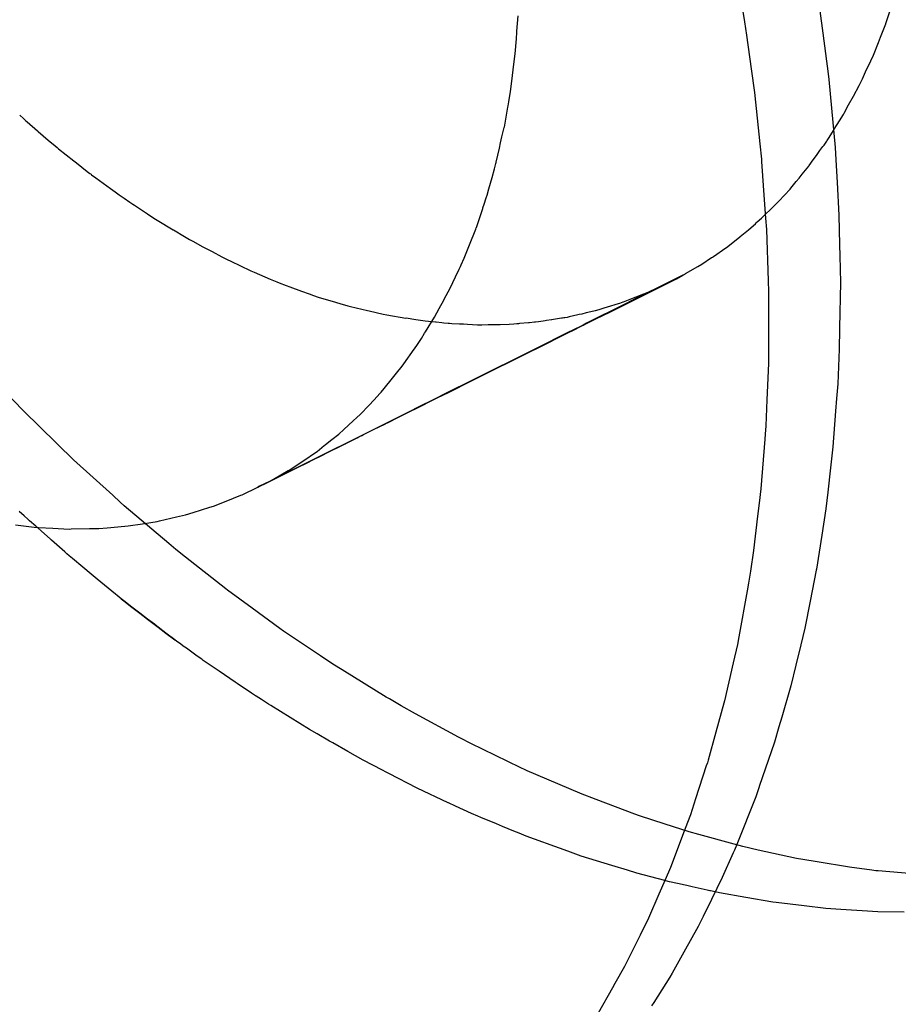
# Model space of a CAD drawing. Extents: x 2864 to 3764, y -1200 to 115.
# Drawn here: x 3412 to 3413, y -1077 to -1077 of the extents above; entities that cross this region are included whole.
import ezdxf

# ---------------------------------------------------------------- set-up
doc = ezdxf.new("R2010")
doc.units = 0
doc.header["$LTSCALE"] = 4
doc.linetypes.add('ISO-07___', pattern=[0.889, 0.127, -0.762])
doc.layers.add('__', color=7, linetype='CONTINUOUS')

# ---------------------------------------------------------------- blocks, each defined once
blk = doc.blocks.new('____-29')
at = {"layer": '__', "color": 4, "linetype": 'CONTINUOUS'}
for p, q in [((20.91214, -117.04598), (20.91275, -117.0497)), ((20.93088, -117.04991), (20.9317, -117.04746)), ((20.92242, -117.04829), (20.92278, -117.05114)), ((20.91275, -117.0497), (20.91299, -117.0514)), ((20.93019, -117.05165), (20.93087, -117.04994)), ((20.93087, -117.04994), (20.93088, -117.04991)), ((20.91299, -117.0514), (20.91359, -117.05571)), ((20.92278, -117.05114), (20.92345, -117.05636)), ((20.92992, -117.05233), (20.93019, -117.05165)), ((20.92927, -117.05395), (20.92992, -117.05233)), ((20.92893, -117.05469), (20.92927, -117.05395)), ((20.91359, -117.05571), (20.91401, -117.05874)), ((20.92827, -117.0561), (20.92893, -117.05469)), ((20.92345, -117.05636), (20.92354, -117.05708)), ((20.92744, -117.05787), (20.92786, -117.05698)), ((20.92786, -117.05698), (20.92827, -117.0561)), ((20.92354, -117.05708), (20.92388, -117.06077)), ((20.92671, -117.05921), (20.92744, -117.05787)), ((20.91401, -117.05874), (20.91435, -117.06204)), ((20.92609, -117.06034), (20.92671, -117.05921)), ((20.92388, -117.06077), (20.92435, -117.06581)), ((20.92552, -117.06139), (20.92609, -117.06034)), ((20.91435, -117.06204), (20.9147, -117.06535)), ((20.92492, -117.06237), (20.92543, -117.06156)), ((20.92543, -117.06156), (20.92552, -117.06139)), ((20.92424, -117.06346), (20.92492, -117.06237)), ((20.92415, -117.06361), (20.92424, -117.06346)), ((20.9147, -117.06535), (20.9149, -117.06731)), ((20.92435, -117.06581), (20.92444, -117.0674)), ((20.9149, -117.06731), (20.91493, -117.06761)), ((20.91493, -117.06761), (20.91527, -117.07253)), ((20.92444, -117.0674), (20.92461, -117.07029)), ((20.92461, -117.07029), (20.92485, -117.07448)), ((20.91527, -117.07253), (20.91544, -117.07487)), ((20.92485, -117.07448), (20.92493, -117.07829)), ((20.91544, -117.07487), (20.91554, -117.07631)), ((20.91554, -117.07631), (20.91576, -117.08289)), ((20.92493, -117.07829), (20.92496, -117.07968)), ((20.92496, -117.07968), (20.92504, -117.0831)), ((20.91576, -117.08289), (20.91581, -117.08426)), ((20.92504, -117.0831), (20.92494, -117.08891)), ((20.91581, -117.08426), (20.91583, -117.08486)), ((20.91583, -117.08486), (20.91582, -117.08802)), ((20.91582, -117.08802), (20.91581, -117.09324)), ((20.92494, -117.08904), (20.92489, -117.09165)), ((20.92494, -117.08891), (20.92494, -117.08904)), ((20.92489, -117.09165), (20.92469, -117.0961)), ((20.9158, -117.09349), (20.91561, -117.09816)), ((20.91581, -117.09324), (20.9158, -117.09349)), ((20.92469, -117.0961), (20.92455, -117.09798)), ((20.91561, -117.09816), (20.91548, -117.10147)), ((20.92455, -117.09798), (20.92442, -117.09962)), ((20.92442, -117.09962), (20.92408, -117.1042)), ((20.91548, -117.10147), (20.91539, -117.10255)), ((20.91534, -117.10319), (20.91484, -117.10955)), ((20.91539, -117.10255), (20.91534, -117.10319)), ((20.92408, -117.1042), (20.92377, -117.10686)), ((20.92377, -117.10686), (20.92341, -117.10999)), ((20.91484, -117.10955), (20.91461, -117.11142)), ((20.92341, -117.10999), (20.92317, -117.11213)), ((20.91461, -117.11142), (20.91442, -117.11308)), ((20.92317, -117.11213), (20.92264, -117.11552)), ((20.91442, -117.11308), (20.91389, -117.11747)), ((20.92264, -117.11552), (20.92197, -117.11987)), ((20.91389, -117.11747), (20.9135, -117.12011)), ((20.9135, -117.12011), (20.91326, -117.12168)), ((20.92194, -117.11999), (20.92116, -117.12396)), ((20.92197, -117.11987), (20.92194, -117.11999)), ((20.91308, -117.12266), (20.912, -117.12855)), ((20.91326, -117.12168), (20.91308, -117.12266)), ((20.92116, -117.12396), (20.92047, -117.12744)), ((20.92047, -117.12744), (20.91995, -117.12959)), ((20.912, -117.12855), (20.91182, -117.12952)), ((20.91182, -117.12952), (20.91128, -117.13187)), ((20.91995, -117.12959), (20.91933, -117.13216)), ((20.91128, -117.13187), (20.91016, -117.13676)), ((20.91933, -117.13216), (20.91868, -117.13483)), ((20.91868, -117.13483), (20.91751, -117.13883)), ((20.91009, -117.13707), (20.90907, -117.14076)), ((20.91016, -117.13676), (20.91009, -117.13707)), ((20.91751, -117.13883), (20.91714, -117.1401)), ((20.91714, -117.1401), (20.91658, -117.14204)), ((20.90907, -117.14076), (20.90808, -117.14435)), ((20.91658, -117.14204), (20.91463, -117.14772)), ((20.90784, -117.1451), (20.90646, -117.14933)), ((20.90797, -117.1447), (20.90784, -117.1451)), ((20.90808, -117.14435), (20.90797, -117.1447)), ((20.91461, -117.14778), (20.91417, -117.14906)), ((20.91463, -117.14772), (20.91461, -117.14778)), ((20.91417, -117.14906), (20.91174, -117.15516)), ((20.90646, -117.14933), (20.9058, -117.15137)), ((20.9058, -117.15137), (20.90543, -117.15235)), ((20.90543, -117.15235), (20.905, -117.15348)), ((20.905, -117.15348), (20.90325, -117.15812)), ((20.91174, -117.15516), (20.91145, -117.1559)), ((20.91129, -117.15626), (20.90989, -117.15941)), ((20.91145, -117.1559), (20.91129, -117.15626)), ((20.90325, -117.15812), (20.90255, -117.15972)), ((20.90255, -117.15972), (20.90176, -117.16154)), ((20.90989, -117.15941), (20.9085, -117.16222)), ((20.90176, -117.16154), (20.90042, -117.1646)), ((20.90955, -117.16139), (20.90898, -117.16126)), ((20.91289, -117.16197), (20.90955, -117.16139)), ((20.9085, -117.16222), (20.90744, -117.16439)), ((20.91638, -117.16257), (20.91289, -117.16197)), ((20.91679, -117.16262), (20.91638, -117.16257)), ((20.92039, -117.16305), (20.91679, -117.16262)), ((20.92315, -117.16338), (20.92039, -117.16305)), ((20.9251, -117.1635), (20.92315, -117.16338)), ((20.92781, -117.16368), (20.9251, -117.1635)), ((20.92986, -117.16382), (20.92781, -117.16368)), ((20.93323, -117.16385), (20.92986, -117.16382)), ((20.90042, -117.1646), (20.89934, -117.16679)), ((20.90744, -117.16439), (20.90681, -117.16567)), ((20.89934, -117.16679), (20.8981, -117.16927)), ((20.90681, -117.16567), (20.90496, -117.16898)), ((20.8981, -117.16927), (20.89733, -117.17083)), ((20.90496, -117.16898), (20.90347, -117.17166)), ((20.89733, -117.17083), (20.89611, -117.173)), ((20.90347, -117.17166), (20.90314, -117.17218)), ((20.89611, -117.173), (20.8958, -117.17354)), ((20.90314, -117.17218), (20.9011, -117.17542)), ((20.8958, -117.17354), (20.89396, -117.1768)), ((20.9011, -117.17542), (20.90081, -117.17588))]:
    blk.add_line(p, q, dxfattribs=at)
at = {"layer": '__', "color": 4, "linetype": 'ISO-07___'}
for p, q in [((20.88366, -117.04891), (20.8835, -117.0509)), ((20.88343, -117.05187), (20.88327, -117.05381)), ((20.88345, -117.05163), (20.88343, -117.05187)), ((20.88348, -117.05126), (20.88345, -117.05163)), ((20.8835, -117.0509), (20.88348, -117.05126)), ((20.88327, -117.05381), (20.88315, -117.05479)), ((20.88315, -117.05479), (20.8828, -117.05765)), ((20.8828, -117.05765), (20.88268, -117.05863)), ((20.88268, -117.05863), (20.88245, -117.05994)), ((20.88233, -117.06063), (20.8822, -117.06139)), ((20.88237, -117.06045), (20.88233, -117.06063)), ((20.88245, -117.05994), (20.88237, -117.06045)), ((20.81978, -117.06166), (20.82023, -117.06209)), ((20.82023, -117.06209), (20.82057, -117.0624)), ((20.8822, -117.06139), (20.88189, -117.06321)), ((20.82057, -117.0624), (20.82071, -117.06252)), ((20.82071, -117.06252), (20.82206, -117.06368)), ((20.88162, -117.06442), (20.88189, -117.06324)), ((20.82206, -117.06368), (20.82215, -117.06375)), ((20.82215, -117.06375), (20.82342, -117.06484)), ((20.88145, -117.06519), (20.88162, -117.06442)), ((20.92334, -117.0649), (20.92359, -117.0645)), ((20.92359, -117.0645), (20.92415, -117.06361)), ((20.82342, -117.06484), (20.8243, -117.06559)), ((20.8243, -117.06559), (20.82457, -117.06582)), ((20.82457, -117.06582), (20.82461, -117.06585)), ((20.82461, -117.06585), (20.82475, -117.06597)), ((20.8809, -117.06767), (20.8813, -117.06589)), ((20.8813, -117.06589), (20.88145, -117.06519)), ((20.92242, -117.06619), (20.92279, -117.06568)), ((20.92279, -117.06568), (20.92294, -117.06548)), ((20.92294, -117.06548), (20.92328, -117.06499)), ((20.92328, -117.06499), (20.92334, -117.0649)), ((20.82475, -117.06597), (20.8267, -117.06751)), ((20.92156, -117.06739), (20.92197, -117.06683)), ((20.92197, -117.06683), (20.92242, -117.06619)), ((20.8267, -117.06751), (20.82703, -117.06777)), ((20.82703, -117.06777), (20.82843, -117.06887)), ((20.88067, -117.06852), (20.88086, -117.06784)), ((20.88086, -117.06784), (20.88089, -117.06773)), ((20.88089, -117.06773), (20.8809, -117.06767)), ((20.92013, -117.06923), (20.921, -117.06818)), ((20.921, -117.06818), (20.92105, -117.06811)), ((20.92105, -117.06811), (20.92156, -117.06739)), ((20.82843, -117.06887), (20.82878, -117.06915)), ((20.82878, -117.06915), (20.82883, -117.06918)), ((20.82883, -117.06918), (20.82891, -117.06924)), ((20.82891, -117.06924), (20.82897, -117.06929)), ((20.82897, -117.06929), (20.82951, -117.06968)), ((20.82951, -117.06968), (20.83143, -117.07106)), ((20.87995, -117.0711), (20.88035, -117.06965)), ((20.88035, -117.06965), (20.88067, -117.06852)), ((20.91973, -117.06972), (20.92013, -117.06923)), ((20.91867, -117.07101), (20.91937, -117.07016)), ((20.91937, -117.07016), (20.91973, -117.06972)), ((20.83143, -117.07106), (20.832, -117.07148)), ((20.832, -117.07148), (20.83252, -117.07185)), ((20.83252, -117.07185), (20.83315, -117.07231)), ((20.87961, -117.07227), (20.87972, -117.07193)), ((20.87972, -117.07193), (20.87995, -117.0711)), ((20.91712, -117.07267), (20.91858, -117.07113)), ((20.91858, -117.07113), (20.91867, -117.07101)), ((20.83315, -117.07231), (20.83391, -117.07281)), ((20.83391, -117.07281), (20.83427, -117.07305)), ((20.83427, -117.07305), (20.83449, -117.07319)), ((20.83449, -117.07319), (20.83617, -117.0743)), ((20.87918, -117.07355), (20.87934, -117.07307)), ((20.87934, -117.07307), (20.87961, -117.07227)), ((20.916, -117.07385), (20.91684, -117.07297)), ((20.91684, -117.07297), (20.91712, -117.07267)), ((20.83617, -117.0743), (20.83698, -117.07484)), ((20.87835, -117.07604), (20.87916, -117.07361)), ((20.87916, -117.07361), (20.87918, -117.07355)), ((20.91492, -117.07485), (20.91532, -117.07448)), ((20.91532, -117.07448), (20.9154, -117.0744)), ((20.9154, -117.0744), (20.91553, -117.07428)), ((20.91553, -117.07428), (20.916, -117.07385)), ((20.83698, -117.07484), (20.83738, -117.0751)), ((20.83738, -117.0751), (20.83947, -117.07635)), ((20.91327, -117.07637), (20.91389, -117.0758)), ((20.91389, -117.0758), (20.91413, -117.07557)), ((20.91413, -117.07557), (20.91428, -117.07543)), ((20.91428, -117.07543), (20.91438, -117.07534)), ((20.91438, -117.07534), (20.91492, -117.07485)), ((20.83949, -117.07636), (20.8409, -117.07721)), ((20.8409, -117.07721), (20.84156, -117.0776)), ((20.87746, -117.07827), (20.87826, -117.07626)), ((20.87826, -117.07626), (20.87833, -117.0761)), ((20.87833, -117.0761), (20.87835, -117.07604)), ((20.91213, -117.07727), (20.91218, -117.07723)), ((20.91218, -117.07723), (20.91327, -117.07637)), ((20.84156, -117.0776), (20.84163, -117.07764)), ((20.84163, -117.07764), (20.84196, -117.07782)), ((20.84196, -117.07782), (20.84327, -117.07852)), ((20.84327, -117.07852), (20.84445, -117.07915)), ((20.87677, -117.08001), (20.87738, -117.07848)), ((20.87738, -117.07848), (20.87746, -117.07827)), ((20.91044, -117.07861), (20.9106, -117.07849)), ((20.9106, -117.07849), (20.91213, -117.07727)), ((20.84445, -117.07915), (20.84571, -117.07983)), ((20.90862, -117.07986), (20.90874, -117.07978)), ((20.90874, -117.07978), (20.91036, -117.07867)), ((20.91036, -117.07867), (20.91044, -117.07861)), ((20.84571, -117.07983), (20.84631, -117.08012)), ((20.84631, -117.08012), (20.84694, -117.08042)), ((20.84694, -117.08042), (20.848, -117.08093)), ((20.848, -117.08093), (20.84943, -117.0816)), ((20.87612, -117.08142), (20.87629, -117.08105)), ((20.87629, -117.08105), (20.87639, -117.08084)), ((20.87639, -117.08084), (20.87677, -117.08001)), ((20.90676, -117.08106), (20.90727, -117.08077)), ((20.90727, -117.08077), (20.90852, -117.07992)), ((20.90852, -117.07992), (20.90862, -117.07986)), ((20.84943, -117.0816), (20.84983, -117.0818)), ((20.84983, -117.0818), (20.85191, -117.08267)), ((20.87566, -117.0824), (20.87612, -117.08142)), ((20.90484, -117.08217), (20.90336, -117.08291)), ((20.90336, -117.08291), (20.90484, -117.08217)), ((20.90401, -117.08265), (20.90484, -117.08217)), ((20.90484, -117.08217), (20.90515, -117.08199)), ((20.90515, -117.08199), (20.90519, -117.08197)), ((20.90519, -117.08197), (20.90676, -117.08106)), ((20.85191, -117.08267), (20.85274, -117.08301)), ((20.85274, -117.08301), (20.85306, -117.08314)), ((20.85306, -117.08314), (20.85394, -117.08351)), ((20.85394, -117.08351), (20.8544, -117.08367)), ((20.87498, -117.08385), (20.87532, -117.08313)), ((20.87532, -117.08313), (20.87566, -117.0824)), ((20.90336, -117.08291), (20.89854, -117.08531)), ((20.89854, -117.08531), (20.90256, -117.08331)), ((20.89856, -117.08536), (20.90266, -117.08332)), ((20.90286, -117.0832), (20.90085, -117.08417)), ((20.90256, -117.08331), (20.90336, -117.08291)), ((20.90266, -117.08332), (20.90335, -117.08297)), ((20.90329, -117.083), (20.90286, -117.0832)), ((20.90335, -117.08296), (20.90329, -117.083)), ((20.90401, -117.08265), (20.90335, -117.08296)), ((20.90335, -117.08297), (20.90401, -117.08265)), ((20.8544, -117.08367), (20.85592, -117.08421)), ((20.85592, -117.08421), (20.85689, -117.08456)), ((20.85689, -117.08456), (20.85747, -117.08477)), ((20.85747, -117.08477), (20.85807, -117.08498)), ((20.87422, -117.08526), (20.87498, -117.08385)), ((20.89942, -117.08475), (20.89878, -117.085)), ((20.90034, -117.08439), (20.89942, -117.08475)), ((20.9006, -117.08429), (20.90034, -117.08439)), ((20.90085, -117.08417), (20.9006, -117.08429)), ((20.85807, -117.08498), (20.85938, -117.08537)), ((20.85938, -117.08537), (20.85984, -117.0855)), ((20.85984, -117.0855), (20.86082, -117.08579)), ((20.86082, -117.08579), (20.86187, -117.0861)), ((20.86187, -117.0861), (20.86221, -117.0862)), ((20.86187, -117.0861), (20.86221, -117.0862)), ((20.87358, -117.08643), (20.87417, -117.08536)), ((20.87417, -117.08536), (20.87422, -117.08526)), ((20.89623, -117.08593), (20.89544, -117.08618)), ((20.8967, -117.08579), (20.89623, -117.08593)), ((20.89731, -117.08592), (20.89646, -117.08635)), ((20.89646, -117.08635), (20.89731, -117.08593)), ((20.89648, -117.08639), (20.89733, -117.08597)), ((20.89713, -117.08565), (20.8967, -117.08579)), ((20.89718, -117.08563), (20.89713, -117.08565)), ((20.89844, -117.08514), (20.89718, -117.08563)), ((20.89854, -117.08531), (20.89731, -117.08592)), ((20.89731, -117.08593), (20.89854, -117.08531)), ((20.89733, -117.08597), (20.89856, -117.08536)), ((20.89878, -117.085), (20.89844, -117.08514)), ((20.86221, -117.0862), (20.86436, -117.08671)), ((20.86221, -117.0862), (20.86436, -117.08671)), ((20.86436, -117.08671), (20.86457, -117.08676)), ((20.86457, -117.08676), (20.86639, -117.08719)), ((20.86639, -117.08719), (20.86685, -117.08726)), ((20.86685, -117.08726), (20.86929, -117.08769)), ((20.87298, -117.08755), (20.87358, -117.08643)), ((20.89135, -117.08727), (20.89026, -117.08753)), ((20.89154, -117.08723), (20.89135, -117.08727)), ((20.89187, -117.08715), (20.89154, -117.08723)), ((20.89243, -117.08702), (20.89187, -117.08715)), ((20.89341, -117.08679), (20.89243, -117.08702)), ((20.8936, -117.08675), (20.89341, -117.08679)), ((20.89405, -117.08661), (20.8936, -117.08675)), ((20.89444, -117.08736), (20.89376, -117.0877)), ((20.89376, -117.0877), (20.89444, -117.08736)), ((20.89458, -117.08645), (20.89405, -117.08661)), ((20.89552, -117.08682), (20.89444, -117.08736)), ((20.89444, -117.08736), (20.89552, -117.08682)), ((20.89446, -117.0874), (20.89553, -117.08686)), ((20.89527, -117.08623), (20.89458, -117.08645)), ((20.89544, -117.08618), (20.89527, -117.08623)), ((20.89646, -117.08635), (20.89552, -117.08682)), ((20.89552, -117.08682), (20.89646, -117.08635)), ((20.89553, -117.08686), (20.89648, -117.08639)), ((20.87059, -117.08791), (20.86932, -117.08769)), ((20.87176, -117.08805), (20.87059, -117.08791)), ((20.87261, -117.08814), (20.87176, -117.08805)), ((20.87181, -117.08943), (20.87297, -117.08756)), ((20.87311, -117.0882), (20.87261, -117.08814)), ((20.87319, -117.08821), (20.87311, -117.0882)), ((20.87392, -117.08829), (20.87319, -117.08821)), ((20.87418, -117.08832), (20.87392, -117.08829)), ((20.87472, -117.08838), (20.87418, -117.08832)), ((20.87489, -117.08838), (20.87472, -117.08838)), ((20.87518, -117.0884), (20.87489, -117.08838)), ((20.87619, -117.08845), (20.87518, -117.0884)), ((20.87626, -117.08845), (20.87619, -117.08845)), ((20.87656, -117.08846), (20.87626, -117.08845)), ((20.87668, -117.08847), (20.87656, -117.08846)), ((20.87721, -117.0885), (20.87668, -117.08847)), ((20.8785, -117.08856), (20.87721, -117.0885)), ((20.8787, -117.08857), (20.8785, -117.08856)), ((20.87892, -117.08856), (20.8787, -117.08857)), ((20.87904, -117.08856), (20.87892, -117.08856)), ((20.87985, -117.08855), (20.87904, -117.08856)), ((20.88066, -117.08853), (20.87985, -117.08855)), ((20.88081, -117.08853), (20.88066, -117.08853)), ((20.88106, -117.08852), (20.88081, -117.08853)), ((20.88124, -117.08852), (20.88106, -117.08852)), ((20.88139, -117.08852), (20.88124, -117.08852)), ((20.88257, -117.08849), (20.88139, -117.08852)), ((20.88316, -117.08844), (20.88257, -117.08849)), ((20.88354, -117.08841), (20.88316, -117.08844)), ((20.88375, -117.08839), (20.88354, -117.08841)), ((20.88388, -117.08838), (20.88375, -117.08839)), ((20.88501, -117.08828), (20.88388, -117.08838)), ((20.88515, -117.08827), (20.88501, -117.08828)), ((20.88581, -117.08821), (20.88515, -117.08827)), ((20.88591, -117.0882), (20.88581, -117.08821)), ((20.88633, -117.08817), (20.88591, -117.0882)), ((20.88689, -117.08808), (20.88633, -117.08817)), ((20.88717, -117.08804), (20.88689, -117.08808)), ((20.88736, -117.088), (20.88717, -117.08804)), ((20.88798, -117.08791), (20.88736, -117.088)), ((20.88804, -117.0879), (20.88798, -117.08791)), ((20.88825, -117.08786), (20.88804, -117.0879)), ((20.88927, -117.0877), (20.88825, -117.08786)), ((20.88937, -117.08769), (20.88927, -117.0877)), ((20.88955, -117.08766), (20.88937, -117.08769)), ((20.88971, -117.08763), (20.88955, -117.08766)), ((20.89, -117.08759), (20.88971, -117.08763)), ((20.89026, -117.08753), (20.89, -117.08759)), ((20.89203, -117.08856), (20.89053, -117.0893)), ((20.89053, -117.08931), (20.89203, -117.08856)), ((20.89055, -117.08934), (20.89205, -117.0886)), ((20.89246, -117.08834), (20.89203, -117.08856)), ((20.89203, -117.08856), (20.89247, -117.08834)), ((20.89205, -117.0886), (20.89248, -117.08838)), ((20.89376, -117.0877), (20.89246, -117.08834)), ((20.89247, -117.08834), (20.89376, -117.0877)), ((20.89248, -117.08838), (20.89377, -117.08774)), ((20.89377, -117.08774), (20.89446, -117.0874)), ((20.87129, -117.09027), (20.8717, -117.08961)), ((20.8717, -117.08961), (20.87181, -117.08943)), ((20.88878, -117.09022), (20.89034, -117.08944)), ((20.89033, -117.0894), (20.8888, -117.09017)), ((20.8888, -117.09018), (20.89033, -117.08941)), ((20.89053, -117.0893), (20.89033, -117.0894)), ((20.89033, -117.08941), (20.89053, -117.08931)), ((20.89034, -117.08944), (20.89055, -117.08934)), ((20.87039, -117.09163), (20.87078, -117.09108)), ((20.87078, -117.09108), (20.87129, -117.09027)), ((20.8874, -117.09087), (20.88403, -117.09254)), ((20.88404, -117.09255), (20.88741, -117.09087)), ((20.88409, -117.09255), (20.88747, -117.09087)), ((20.8888, -117.09017), (20.8874, -117.09087)), ((20.88741, -117.09087), (20.8888, -117.09018)), ((20.88747, -117.09087), (20.88878, -117.09022)), ((20.86902, -117.09355), (20.87035, -117.09168)), ((20.87035, -117.09168), (20.87039, -117.09163)), ((20.8687, -117.09399), (20.86902, -117.09355)), ((20.88403, -117.09254), (20.87948, -117.09481)), ((20.87949, -117.09482), (20.88404, -117.09255)), ((20.87952, -117.09483), (20.88409, -117.09255)), ((20.86759, -117.09538), (20.86846, -117.09432)), ((20.86846, -117.09432), (20.8687, -117.09399)), ((20.87948, -117.09481), (20.8776, -117.09575)), ((20.87762, -117.09575), (20.87949, -117.09482)), ((20.87765, -117.09576), (20.87952, -117.09483)), ((20.8665, -117.09671), (20.86759, -117.09538)), ((20.8776, -117.09575), (20.87479, -117.09715)), ((20.87481, -117.09715), (20.87762, -117.09575)), ((20.87484, -117.09716), (20.87765, -117.09576)), ((20.82023, -117.09955), (20.8177, -117.09692)), ((20.86518, -117.09819), (20.86601, -117.0973)), ((20.86601, -117.0973), (20.86612, -117.09717)), ((20.86612, -117.09717), (20.8665, -117.09671)), ((20.87479, -117.09715), (20.87405, -117.09752)), ((20.87406, -117.09753), (20.87481, -117.09715)), ((20.87406, -117.09754), (20.87484, -117.09716)), ((20.86457, -117.09882), (20.86518, -117.09819)), ((20.87172, -117.09868), (20.87052, -117.09928)), ((20.87053, -117.09929), (20.87172, -117.09869)), ((20.87053, -117.0993), (20.87173, -117.0987)), ((20.87204, -117.09852), (20.87172, -117.09868)), ((20.87172, -117.09869), (20.87205, -117.09853)), ((20.87173, -117.0987), (20.87205, -117.09854)), ((20.87262, -117.09823), (20.87204, -117.09852)), ((20.87205, -117.09853), (20.87262, -117.09824)), ((20.87205, -117.09854), (20.87263, -117.09826)), ((20.87339, -117.09785), (20.87262, -117.09823)), ((20.87262, -117.09824), (20.87339, -117.09786)), ((20.87263, -117.09826), (20.8734, -117.09787)), ((20.87405, -117.09752), (20.87339, -117.09785)), ((20.87339, -117.09786), (20.87406, -117.09753)), ((20.8734, -117.09787), (20.87406, -117.09754)), ((20.82448, -117.1037), (20.82023, -117.09955)), ((20.86955, -117.09976), (20.85179, -117.10862)), ((20.86343, -117.10004), (20.86457, -117.09882)), ((20.86876, -117.10017), (20.86946, -117.09982)), ((20.86877, -117.10018), (20.86947, -117.09983)), ((20.86946, -117.09982), (20.86955, -117.09978)), ((20.86947, -117.09983), (20.86955, -117.09978)), ((20.87005, -117.09952), (20.86955, -117.09976)), ((20.86955, -117.09978), (20.87005, -117.09953)), ((20.86955, -117.09978), (20.87005, -117.09954)), ((20.87052, -117.09928), (20.87005, -117.09952)), ((20.87005, -117.09953), (20.87053, -117.09929)), ((20.87005, -117.09954), (20.87053, -117.0993)), ((20.86134, -117.10195), (20.86253, -117.10086)), ((20.86253, -117.10086), (20.86299, -117.10044)), ((20.86299, -117.10044), (20.86343, -117.10004)), ((20.86658, -117.10126), (20.8669, -117.1011)), ((20.86658, -117.10126), (20.8669, -117.1011)), ((20.8669, -117.1011), (20.86701, -117.10104)), ((20.8669, -117.1011), (20.86701, -117.10105)), ((20.86701, -117.10105), (20.86837, -117.10037)), ((20.86701, -117.10104), (20.86837, -117.10037)), ((20.86837, -117.10037), (20.86876, -117.10017)), ((20.86837, -117.10037), (20.86877, -117.10018)), ((20.8607, -117.10254), (20.86134, -117.10195)), ((20.86388, -117.10261), (20.86497, -117.10206)), ((20.86388, -117.10261), (20.86497, -117.10206)), ((20.86497, -117.10206), (20.86523, -117.10193)), ((20.86497, -117.10206), (20.86523, -117.10193)), ((20.86523, -117.10193), (20.86658, -117.10126)), ((20.86523, -117.10193), (20.86658, -117.10126)), ((20.82463, -117.10384), (20.82448, -117.1037)), ((20.85177, -117.10863), (20.86307, -117.10301)), ((20.85894, -117.10394), (20.85964, -117.10338)), ((20.85964, -117.10338), (20.85981, -117.10325)), ((20.85981, -117.10325), (20.8607, -117.10254)), ((20.86151, -117.10379), (20.86166, -117.10371)), ((20.86166, -117.10371), (20.86326, -117.10292)), ((20.86307, -117.10301), (20.86326, -117.10292)), ((20.86326, -117.10292), (20.86366, -117.10271)), ((20.86326, -117.10292), (20.86366, -117.10271)), ((20.86366, -117.10271), (20.86388, -117.10261)), ((20.86366, -117.10271), (20.86388, -117.10261)), ((20.82667, -117.10583), (20.82463, -117.10384)), ((20.85608, -117.10601), (20.85782, -117.10482)), ((20.85782, -117.10482), (20.8579, -117.10476)), ((20.8579, -117.10476), (20.85884, -117.10402)), ((20.85801, -117.10553), (20.85974, -117.10467)), ((20.85884, -117.10402), (20.85894, -117.10394)), ((20.85974, -117.10467), (20.85984, -117.10462)), ((20.85984, -117.10462), (20.86088, -117.1041)), ((20.86088, -117.1041), (20.86151, -117.10379)), ((20.83169, -117.1104), (20.82667, -117.10583)), ((20.85499, -117.10675), (20.85608, -117.10601)), ((20.85614, -117.10647), (20.85787, -117.1056)), ((20.85787, -117.1056), (20.85793, -117.10557)), ((20.85793, -117.10557), (20.85801, -117.10553)), ((20.8523, -117.10833), (20.85422, -117.10722)), ((20.8523, -117.10838), (20.85422, -117.10742)), ((20.85422, -117.10742), (20.85479, -117.10714)), ((20.85422, -117.10722), (20.85432, -117.10716)), ((20.85432, -117.10716), (20.85478, -117.10689)), ((20.85478, -117.10689), (20.85499, -117.10675)), ((20.85479, -117.10714), (20.8561, -117.10649)), ((20.8561, -117.10649), (20.85614, -117.10647)), ((20.85032, -117.10935), (20.85155, -117.10876)), ((20.85179, -117.10862), (20.85054, -117.10924)), ((20.85054, -117.10924), (20.85177, -117.10863)), ((20.85155, -117.10876), (20.8523, -117.10833)), ((20.85155, -117.10876), (20.8523, -117.10838)), ((20.84831, -117.11032), (20.85032, -117.10935)), ((20.85032, -117.10935), (20.85054, -117.10924)), ((20.85054, -117.10924), (20.85032, -117.10935)), ((20.83265, -117.11127), (20.83169, -117.1104)), ((20.83318, -117.11175), (20.83265, -117.11127)), ((20.84461, -117.11179), (20.84624, -117.11115)), ((20.84624, -117.11115), (20.84815, -117.1104)), ((20.84815, -117.1104), (20.84831, -117.11032)), ((20.82032, -117.11302), (20.81971, -117.11247)), ((20.83889, -117.11659), (20.83318, -117.11175)), ((20.84102, -117.11291), (20.84203, -117.1126)), ((20.84203, -117.1126), (20.84415, -117.11194)), ((20.84415, -117.11194), (20.84461, -117.11179)), ((20.82081, -117.11345), (20.82032, -117.11302)), ((20.82104, -117.11366), (20.82081, -117.11345)), ((20.82184, -117.11437), (20.82104, -117.11366)), ((20.8355, -117.11405), (20.83738, -117.11376)), ((20.83738, -117.11376), (20.83771, -117.11368)), ((20.83771, -117.11368), (20.83988, -117.11317)), ((20.83988, -117.11317), (20.84102, -117.11291)), ((20.81922, -117.1142), (20.82164, -117.11447)), ((20.82164, -117.11447), (20.82216, -117.11453)), ((20.822, -117.11451), (20.82184, -117.11437)), ((20.82214, -117.11463), (20.822, -117.11451)), ((20.82251, -117.11496), (20.82214, -117.11463)), ((20.82216, -117.11453), (20.82402, -117.11462)), ((20.82371, -117.11603), (20.82251, -117.11496)), ((20.82402, -117.11462), (20.82609, -117.11472)), ((20.82609, -117.11472), (20.82638, -117.11471)), ((20.82638, -117.11471), (20.8287, -117.11467)), ((20.8287, -117.11467), (20.82992, -117.11465)), ((20.82992, -117.11465), (20.831, -117.11456)), ((20.831, -117.11456), (20.83327, -117.11437)), ((20.83327, -117.11437), (20.83368, -117.11433)), ((20.83368, -117.11433), (20.8355, -117.11405)), ((20.82385, -117.11615), (20.82371, -117.11603)), ((20.82554, -117.11766), (20.82385, -117.11615)), ((20.82582, -117.1179), (20.82554, -117.11766)), ((20.83977, -117.11733), (20.83889, -117.11659)), ((20.84102, -117.11832), (20.83977, -117.11733)), ((20.82609, -117.11814), (20.82582, -117.1179)), ((20.82652, -117.1185), (20.82609, -117.11814)), ((20.82785, -117.1196), (20.82652, -117.1185)), ((20.8462, -117.1224), (20.84102, -117.11832)), ((20.82895, -117.12051), (20.82785, -117.1196)), ((20.82971, -117.12114), (20.82895, -117.12051)), ((20.83204, -117.12306), (20.82971, -117.12114)), ((20.84642, -117.12258), (20.8462, -117.1224)), ((20.84959, -117.12489), (20.84642, -117.12258)), ((20.83228, -117.12326), (20.83204, -117.12306)), ((20.83279, -117.12368), (20.83228, -117.12326)), ((20.83279, -117.12368), (20.8331, -117.12392)), ((20.8331, -117.12392), (20.83279, -117.12368)), ((20.8331, -117.12392), (20.83416, -117.12473)), ((20.83416, -117.12473), (20.8331, -117.12392)), ((20.83416, -117.12473), (20.83516, -117.1255)), ((20.83516, -117.1255), (20.83416, -117.12473)), ((20.85314, -117.12748), (20.84959, -117.12489)), ((20.83516, -117.1255), (20.83617, -117.12627)), ((20.83617, -117.12627), (20.83516, -117.1255)), ((20.83617, -117.12627), (20.83703, -117.12693)), ((20.83704, -117.12694), (20.83617, -117.12627)), ((20.83703, -117.12693), (20.83736, -117.12718)), ((20.83736, -117.12718), (20.83704, -117.12694)), ((20.83736, -117.12718), (20.83753, -117.12731)), ((20.83753, -117.12731), (20.83736, -117.12718)), ((20.83753, -117.12731), (20.83852, -117.12807)), ((20.83852, -117.12807), (20.83753, -117.12731)), ((20.85361, -117.1278), (20.85314, -117.12748)), ((20.83852, -117.12807), (20.83965, -117.12894)), ((20.83965, -117.12894), (20.83852, -117.12807)), ((20.83992, -117.12913), (20.83965, -117.12894)), ((20.85834, -117.13098), (20.85361, -117.1278)), ((20.84038, -117.12946), (20.83992, -117.12913)), ((20.84075, -117.12973), (20.84038, -117.12946)), ((20.84114, -117.13001), (20.84075, -117.12973)), ((20.84237, -117.13089), (20.84114, -117.13001)), ((20.84302, -117.13136), (20.84237, -117.13089)), ((20.84315, -117.13146), (20.84302, -117.13136)), ((20.84331, -117.13157), (20.84315, -117.13146)), ((20.85993, -117.13205), (20.85834, -117.13098)), ((20.84445, -117.13235), (20.84331, -117.13157)), ((20.84497, -117.1327), (20.84445, -117.13235)), ((20.84533, -117.13294), (20.84497, -117.1327)), ((20.86112, -117.13278), (20.85993, -117.13205)), ((20.86679, -117.13628), (20.86112, -117.13278)), ((20.84741, -117.13435), (20.84533, -117.13294)), ((20.84766, -117.13452), (20.84741, -117.13435)), ((20.84949, -117.13576), (20.84766, -117.13452)), ((20.85001, -117.13611), (20.84949, -117.13576)), ((20.8501, -117.13617), (20.85001, -117.13611)), ((20.85076, -117.13659), (20.8501, -117.13617)), ((20.85167, -117.13716), (20.85076, -117.13659)), ((20.86719, -117.13651), (20.86679, -117.13628)), ((20.86869, -117.13738), (20.86719, -117.13651)), ((20.85196, -117.13733), (20.85167, -117.13716)), ((20.85694, -117.14044), (20.85196, -117.13733)), ((20.87052, -117.13843), (20.86869, -117.13738)), ((20.87604, -117.14139), (20.87052, -117.13843)), ((20.8579, -117.14099), (20.85694, -117.14044)), ((20.85952, -117.14192), (20.8579, -117.14099)), ((20.87631, -117.14153), (20.87604, -117.14139)), ((20.87762, -117.14223), (20.87631, -117.14153)), ((20.85992, -117.14214), (20.85952, -117.14192)), ((20.86186, -117.14325), (20.85992, -117.14214)), ((20.88395, -117.14528), (20.87762, -117.14223)), ((20.86382, -117.14437), (20.86186, -117.14325)), ((20.86631, -117.14566), (20.86382, -117.14437)), ((20.88468, -117.14564), (20.88395, -117.14528)), ((20.86677, -117.1459), (20.86631, -117.14566)), ((20.86713, -117.14608), (20.86677, -117.1459)), ((20.87074, -117.14796), (20.86713, -117.14608)), ((20.88488, -117.14572), (20.88468, -117.14564)), ((20.89161, -117.14861), (20.88488, -117.14572)), ((20.87472, -117.14981), (20.87074, -117.14796)), ((20.8917, -117.14865), (20.89161, -117.14861)), ((20.89373, -117.14942), (20.8917, -117.14865)), ((20.87476, -117.14983), (20.87472, -117.14981)), ((20.87567, -117.15026), (20.87476, -117.14983)), ((20.87772, -117.15121), (20.87567, -117.15026)), ((20.89868, -117.15129), (20.89373, -117.14942)), ((20.87854, -117.15155), (20.87772, -117.15121)), ((20.87892, -117.15171), (20.87854, -117.15155)), ((20.88092, -117.15254), (20.87892, -117.15171)), ((20.89926, -117.15148), (20.89868, -117.15129)), ((20.90256, -117.15256), (20.89926, -117.15148)), ((20.88168, -117.15285), (20.88092, -117.15254)), ((20.88241, -117.15315), (20.88168, -117.15285)), ((20.90562, -117.15355), (20.90256, -117.15256)), ((20.88313, -117.15345), (20.88241, -117.15315)), ((20.88385, -117.15374), (20.88313, -117.15345)), ((20.88473, -117.15411), (20.88385, -117.15374)), ((20.88685, -117.15487), (20.88473, -117.15411)), ((20.90689, -117.1539), (20.90562, -117.15355)), ((20.9114, -117.15513), (20.90689, -117.1539)), ((20.88733, -117.15505), (20.88685, -117.15487)), ((20.89007, -117.15603), (20.88733, -117.15505)), ((20.91252, -117.15544), (20.9114, -117.15513)), ((20.91449, -117.15588), (20.91252, -117.15544)), ((20.8918, -117.15666), (20.89007, -117.15603)), ((20.89574, -117.15787), (20.8918, -117.15666)), ((20.91939, -117.15696), (20.91449, -117.15588)), ((20.89771, -117.15847), (20.89574, -117.15787)), ((20.92024, -117.1571), (20.91939, -117.15696)), ((20.92205, -117.15741), (20.92024, -117.1571)), ((20.92621, -117.1581), (20.92205, -117.15741)), ((20.89892, -117.15884), (20.89771, -117.15847)), ((20.90251, -117.1598), (20.89892, -117.15884)), ((20.92907, -117.15846), (20.92621, -117.1581)), ((20.92957, -117.15853), (20.92907, -117.15846)), ((20.92989, -117.15857), (20.92957, -117.15853)), ((20.93681, -117.15915), (20.92989, -117.15857)), ((20.90266, -117.15984), (20.90251, -117.1598)), ((20.90312, -117.15994), (20.90266, -117.15984)), ((20.90416, -117.16018), (20.90312, -117.15994)), ((20.90512, -117.16039), (20.90416, -117.16018)), ((20.90532, -117.16044), (20.90512, -117.16039)), ((20.90603, -117.1606), (20.90532, -117.16044)), ((20.90794, -117.16103), (20.90603, -117.1606)), ((20.90827, -117.1611), (20.90794, -117.16103)), ((20.90837, -117.16112), (20.90827, -117.1611)), ((20.90898, -117.16126), (20.90837, -117.16112))]:
    blk.add_line(p, q, dxfattribs=at)

msp = doc.modelspace()

# ---------------------------------------------------------------- block references
at = {"layer": '__', "color": 1, "xscale": 4, "yscale": 4, "zscale": 4}
msp.add_blockref('____-29', (3329.13129, -608.44306), dxfattribs=at)

doc.saveas('drawing.dxf')
